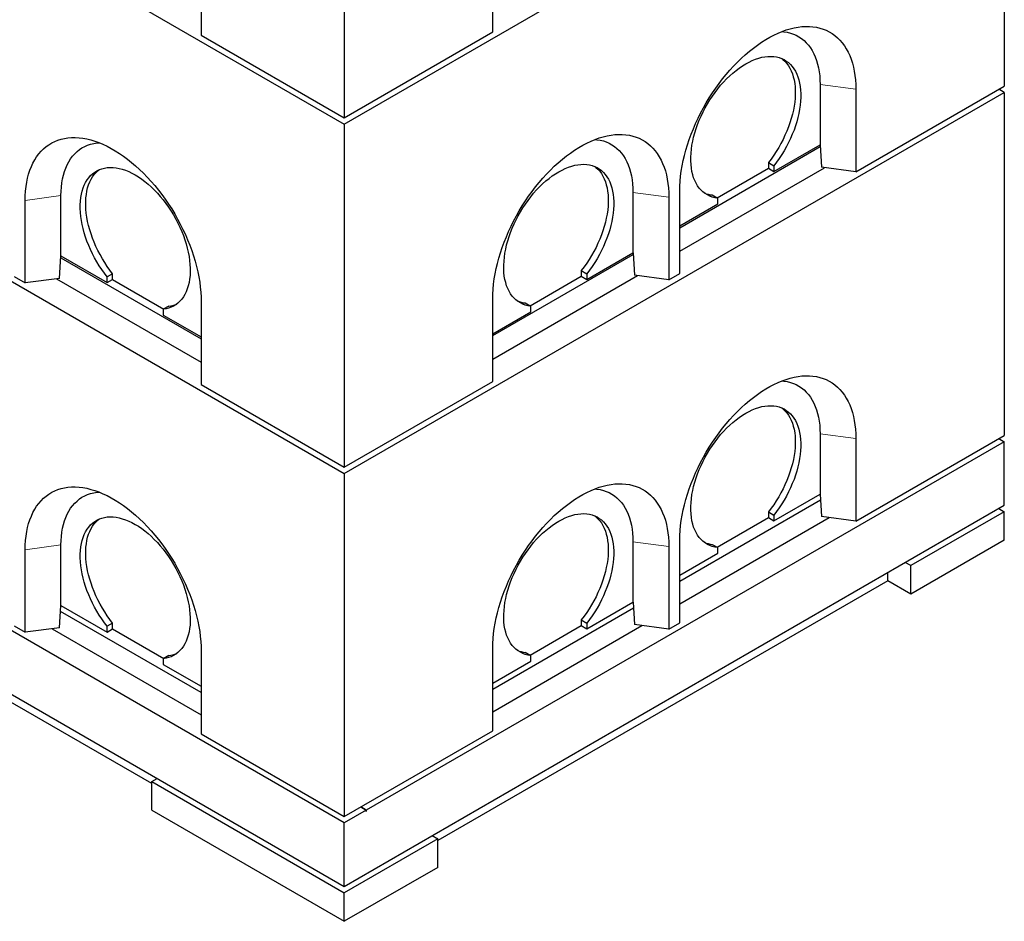
# Model space of a CAD drawing. Units: millimetres. Extents: x 122 to 10587, y 19 to 8285.
# Drawn here: x 5638 to 6903, y 3639 to 4798 of the extents above; entities that cross this region are included whole.
import ezdxf

# ---------------------------------------------------------------- set-up
doc = ezdxf.new("R2010")
doc.units = ezdxf.units.MM
doc.header["$LTSCALE"] = 20
doc.linetypes.add('PHANTOM', pattern=[12.7, 6.35, -1.27, 1.27, -1.27, 1.27, -1.27])

msp = doc.modelspace()

# ---------------------------------------------------------------- linework, layer by layer
at = {"color": 7, "linetype": 'Continuous', "lineweight": 25}
for p, q in [((4499.3, 5562.2), (6054.9, 4664.2)), ((6054.9, 4664.2), (6903.4, 5154)), ((6903.4, 5154), (6903.4, 4713.1)), ((4499.3, 5113.1), (6054.9, 4215.1)), ((6054.9, 5113.3), (6054.9, 4672.4)), ((6245.8, 4782.6), (6245.8, 4888.7)), ((5871.1, 4884.6), (5871.1, 4778.5)), ((5871.1, 4778.5), (6054.9, 4672.4)), ((6054.9, 4672.4), (6245.8, 4782.6)), ((6666.6, 4715.2), (6666.6, 4637.6)), ((6712.5, 4602.9), (6903.4, 4713.1)), ((6712.5, 4709), (6712.5, 4602.9)), ((6903.4, 4704.9), (6896.4, 4709)), ((6054.9, 4215.1), (6903.4, 4704.9)), ((6903.4, 4704.9), (6903.4, 4264)), ((6054.9, 3766), (4499.3, 4664)), ((6054.9, 4664.2), (6054.9, 4223.3)), ((6486.2, 4531), (6666.7, 4635.2)), ((6607.2, 4603.3), (6666.6, 4637.6)), ((6666.6, 4637.6), (6668.3, 4608.8)), ((6666.6, 4637.6), (6666.6, 4637.6)), ((6486.2, 4500.8), (6672.3, 4608.2)), ((6534.3, 4569.4), (6600.1, 4607.4)), ((6600.1, 4614.7), (6607.2, 4610.6)), ((6600.1, 4614.7), (6600.1, 4607.4)), ((6600.1, 4607.4), (6607.2, 4603.3)), ((6607.2, 4610.6), (6607.2, 4603.3)), ((6712.5, 4602.9), (6668.3, 4608.8)), ((4499.3, 4582.4), (6054.9, 3684.3)), ((5690.7, 4494.7), (5690.7, 4572.3)), ((6426.1, 4576.4), (6426.1, 4498.8)), ((6472.1, 4570.2), (6472.1, 4464.1)), ((6486.2, 4472.3), (6486.2, 4578.4)), ((6528, 4573.1), (6535, 4569)), ((5644.8, 4460), (5644.8, 4566.2)), ((6486.2, 4533.5), (6535, 4561.7)), ((6535, 4561.7), (6535, 4569)), ((5689, 4465.9), (5690.7, 4494.7)), ((5690.7, 4494.7), (5750.2, 4460.4)), ((5690.7, 4494.7), (5690.7, 4494.7)), ((6245.8, 4392.3), (6426.3, 4496.5)), ((6366.7, 4464.5), (6426.1, 4498.8)), ((6426.1, 4498.8), (6426.2, 4498.8)), ((6426.2, 4498.8), (6427.9, 4470)), ((5690.6, 4492.4), (5871.1, 4388.2)), ((5630.6, 4468.2), (5644.8, 4460)), ((5757.2, 4471.8), (5750.2, 4467.8)), ((5757.2, 4464.5), (5757.2, 4471.8)), ((6245.8, 4362), (6431.9, 4469.5)), ((6293.9, 4430.6), (6359.7, 4468.6)), ((6359.7, 4475.9), (6366.7, 4471.8)), ((6359.7, 4475.9), (6359.7, 4468.6)), ((6359.7, 4468.6), (6366.7, 4464.5)), ((6366.7, 4471.8), (6366.7, 4464.5)), ((6472.1, 4464.1), (6427.9, 4470)), ((6472.1, 4464.1), (6486.2, 4472.3)), ((5689, 4465.9), (5644.8, 4460)), ((5685, 4465.4), (5871.1, 4358)), ((5750.2, 4460.4), (5750.2, 4467.8)), ((5750.2, 4460.4), (5757.2, 4464.5)), ((5757.2, 4464.5), (5823, 4426.5)), ((5829.3, 4430.2), (5822.3, 4426.1)), ((5871.1, 4435.5), (5871.1, 4329.4)), ((6245.8, 4333.5), (6245.8, 4439.6)), ((6287.6, 4434.3), (6294.6, 4430.2)), ((6294.6, 4422.9), (6294.6, 4430.2)), ((5822.3, 4426.1), (5822.3, 4418.8)), ((5822.3, 4418.8), (5871.1, 4390.6)), ((6245.8, 4394.7), (6294.6, 4422.9)), ((5807.4, 3816.6), (4776.5, 4411.8)), ((5871.1, 4329.4), (6054.9, 4223.3)), ((6054.9, 4223.3), (6245.8, 4333.5)), ((6666.6, 4266.1), (6666.6, 4188.5)), ((6903.4, 4255.8), (6083.3, 3782.4)), ((6712.5, 4153.8), (6903.4, 4264)), ((6712.5, 4259.9), (6712.5, 4153.8)), ((6896.4, 4259.9), (6903.4, 4255.8)), ((6903.4, 4174.2), (6903.4, 4255.8)), ((6054.9, 4215.1), (6054.9, 3774.2)), ((6667.1, 4180.6), (6486.2, 4076.2)), ((6607.2, 4154.2), (6666.6, 4188.5)), ((6666.6, 4188.5), (6668.3, 4159.7)), ((6666.6, 4188.5), (6666.6, 4188.5)), ((6054.9, 3684.3), (6903.4, 4174.2)), ((6600.1, 4165.6), (6607.2, 4161.5)), ((6600.1, 4165.6), (6600.1, 4158.3)), ((6903.4, 4166), (6783.2, 4096.6)), ((6896.4, 4170.1), (6903.4, 4166)), ((6903.4, 4129.3), (6903.4, 4166)), ((6486.2, 4047.7), (6678.1, 4158.4)), ((6534.3, 4120.3), (6600.1, 4158.3)), ((6600.1, 4158.3), (6607.2, 4154.2)), ((6607.2, 4161.5), (6607.2, 4154.2)), ((6712.5, 4153.8), (6668.3, 4159.7)), ((6426.1, 4127.3), (6426.1, 4049.7)), ((6486.2, 4023.2), (6486.2, 4129.3)), ((6903.4, 4129.3), (6783.2, 4059.9)), ((5644.8, 4010.9), (5644.8, 4117.1)), ((5690.7, 4045.6), (5690.7, 4123.2)), ((6472.1, 4121.2), (6472.1, 4015)), ((6528, 4124), (6535, 4119.9)), ((6535, 4112.6), (6535, 4119.9)), ((6486.2, 4084.4), (6535, 4112.6)), ((6783.2, 4096.6), (6776.2, 4100.7)), ((6783.2, 4059.9), (6783.2, 4096.6)), ((6753.5, 4077), (6175.1, 3743.1)), ((6753.5, 4077), (6753.5, 4087.6)), ((6783.2, 4059.9), (6753.5, 4077)), ((5689, 4016.8), (5690.7, 4045.6)), ((5871.1, 3933.4), (5690.3, 4037.7)), ((5690.7, 4045.6), (5750.2, 4011.3)), ((5690.7, 4045.6), (5690.7, 4045.6)), ((6426.6, 4041.8), (6245.8, 3937.4)), ((6366.7, 4015.4), (6426.1, 4049.7)), ((6426.1, 4049.7), (6426.2, 4049.7)), ((6426.2, 4049.7), (6427.9, 4020.9)), ((6359.7, 4026.8), (6366.7, 4022.7)), ((6359.7, 4026.8), (6359.7, 4019.5)), ((5630.6, 4019.1), (5644.8, 4010.9)), ((5689, 4016.8), (5644.8, 4010.9)), ((5679.3, 4015.5), (5871.1, 3904.8)), ((5757.2, 4022.7), (5750.2, 4018.7)), ((5750.2, 4011.3), (5750.2, 4018.7)), ((5750.2, 4011.3), (5757.2, 4015.4)), ((5757.2, 4015.4), (5757.2, 4022.7)), ((5757.2, 4015.4), (5823, 3977.4)), ((6245.8, 3908.9), (6437.6, 4019.6)), ((6293.9, 3981.5), (6359.7, 4019.5)), ((6359.7, 4019.5), (6366.7, 4015.4)), ((6366.7, 4022.7), (6366.7, 4015.4)), ((6472.1, 4015), (6427.9, 4020.9)), ((6472.1, 4015), (6486.2, 4023.2)), ((6245.8, 3884.4), (6245.8, 3990.5)), ((5829.3, 3981.1), (5822.3, 3977)), ((5822.3, 3977), (5822.3, 3969.7)), ((5871.1, 3986.4), (5871.1, 3880.3)), ((6287.6, 3985.2), (6294.6, 3981.1)), ((6294.6, 3973.8), (6294.6, 3981.1)), ((5822.3, 3969.7), (5871.1, 3941.5)), ((6245.8, 3945.6), (6294.6, 3973.8)), ((5871.1, 3880.3), (6054.9, 3774.2)), ((6054.9, 3774.2), (6245.8, 3884.4)), ((5807.4, 3819), (5814.5, 3823.1)), ((5807.4, 3819), (6054.9, 3676.2)), ((5807.4, 3782.3), (5807.4, 3819)), ((6076.1, 3786.4), (6083.2, 3782.3)), ((6083.3, 3782.4), (6076.2, 3786.5)), ((5807.4, 3782.3), (6054.9, 3639.4)), ((6083.2, 3782.3), (6054.9, 3766)), ((6083.3, 3782.4), (6083.2, 3780.7)), ((6083.2, 3780.7), (6083.2, 3782.3)), ((6054.9, 3684.3), (6054.9, 3766)), ((6168, 3749.7), (6175.1, 3745.6)), ((6175.1, 3745.6), (6054.9, 3676.2)), ((6175.1, 3708.8), (6175.1, 3745.6)), ((6175.1, 3708.8), (6054.9, 3639.4)), ((6054.9, 3639.4), (6054.9, 3676.2))]:
    msp.add_line(p, q, dxfattribs=at)
at = {"color": 8, "linetype": 'PHANTOM', "lineweight": 18}
for p, q in [((6666.6, 4715.2), (6712.5, 4709)), ((5690.7, 4572.3), (5644.8, 4566.2)), ((6426.1, 4576.4), (6472.1, 4570.2)), ((6666.6, 4266.1), (6712.5, 4259.9)), ((6426.1, 4127.3), (6472.1, 4121.2)), ((5690.7, 4123.2), (5644.8, 4117.1))]:
    msp.add_line(p, q, dxfattribs=at)
at = {"color": 7, "linetype": 'Continuous', "lineweight": 25, "flags": 128}
for points in [[(6486.2, 4578.4), (6486.4, 4584.6), (6486.7, 4590.9), (6487.4, 4597.4), (6488.2, 4603.9), (6489.3, 4610.6), (6490.7, 4617.3), (6492.3, 4624), (6494.1, 4630.8), (6496.2, 4637.7), (6498.5, 4644.5), (6501, 4651.3), (6503.7, 4658.2), (6506.6, 4665), (6509.8, 4671.7), (6513.1, 4678.4), (6516.6, 4685), (6520.3, 4691.5), (6524.2, 4698), (6528.3, 4704.3), (6532.5, 4710.4), (6536.8, 4716.4), (6541.3, 4722.3), (6545.9, 4728), (6550.6, 4733.5), (6555.5, 4738.8), (6560.4, 4743.9), (6565.4, 4748.8), (6570.5, 4753.4), (6575.7, 4757.8), (6580.9, 4761.9), (6586.2, 4765.8), (6591.4, 4769.5), (6596.7, 4772.8), (6602, 4775.9), (6607.3, 4778.6), (6612.6, 4781.1), (6617.9, 4783.3), (6623.1, 4785.2), (6628.2, 4786.7), (6633.3, 4788), (6638.4, 4788.9), (6643.3, 4789.5), (6648.1, 4789.8), (6652.9, 4789.7), (6657.5, 4789.4), (6662, 4788.7), (6666.3, 4787.7), (6670.5, 4786.4), (6674.6, 4784.8), (6678.4, 4782.8), (6682.1, 4780.6), (6685.7, 4778), (6689, 4775.2), (6692.1, 4772.1), (6695.1, 4768.7), (6697.8, 4765), (6700.3, 4761), (6702.6, 4756.8), (6704.7, 4752.4), (6706.5, 4747.7), (6708.1, 4742.7), (6709.4, 4737.6), (6710.5, 4732.3), (6711.4, 4726.7), (6712, 4721), (6712.4, 4715.1), (6712.5, 4709)], [(6617.6, 4783.2), (6620.2, 4782.9), (6624.4, 4782.3), (6628.4, 4781.3), (6632.3, 4780), (6635.9, 4778.4), (6639.5, 4776.5), (6642.8, 4774.2), (6646, 4771.7), (6648.9, 4768.8), (6651.7, 4765.7), (6654.2, 4762.3), (6656.5, 4758.6), (6658.6, 4754.7), (6660.4, 4750.5), (6662, 4746.1), (6663.4, 4741.4), (6664.5, 4736.5), (6665.4, 4731.5), (6666.1, 4726.2), (6666.4, 4720.8), (6666.6, 4715.2)], [(6535, 4569), (6531.5, 4569.5), (6528.1, 4570.4), (6524.9, 4571.6), (6521.8, 4573.1), (6518.9, 4574.9), (6516.1, 4577), (6513.6, 4579.3), (6511.3, 4582), (6509.1, 4585), (6507.2, 4588.2), (6505.5, 4591.6), (6504.1, 4595.3), (6502.9, 4599.2), (6501.9, 4603.4), (6501.2, 4607.7), (6500.7, 4612.2), (6500.4, 4616.9), (6500.4, 4621.8), (6500.7, 4626.7), (6501.2, 4631.8), (6501.9, 4637), (6502.9, 4642.3), (6504.1, 4647.6), (6505.6, 4653), (6507.3, 4658.4), (6509.2, 4663.8), (6511.3, 4669.2), (6513.7, 4674.5), (6516.2, 4679.9), (6519, 4685.1), (6521.9, 4690.3), (6525, 4695.3), (6528.2, 4700.2), (6531.6, 4705), (6535.2, 4709.6), (6538.8, 4714.1), (6542.6, 4718.3), (6546.5, 4722.4), (6550.5, 4726.2), (6554.5, 4729.8), (6558.6, 4733.2), (6562.7, 4736.3), (6566.9, 4739.1), (6571.1, 4741.7), (6575.3, 4744), (6579.5, 4746), (6583.6, 4747.6), (6587.7, 4749), (6591.7, 4750.1), (6595.7, 4750.8), (6599.6, 4751.2), (6603.4, 4751.3), (6607, 4751.1), (6610.6, 4750.6), (6614, 4749.7), (6617.2, 4748.6), (6620.3, 4747.1), (6623.2, 4745.3), (6626, 4743.2), (6628.5, 4740.8), (6630.9, 4738.2), (6633, 4735.3), (6634.9, 4732.1), (6636.6, 4728.6), (6638.1, 4724.9), (6639.3, 4721), (6640.3, 4716.9), (6641, 4712.6), (6641.5, 4708), (6641.8, 4703.4), (6641.8, 4698.5), (6641.5, 4693.6), (6641, 4688.5), (6640.3, 4683.3), (6639.3, 4678), (6638.1, 4672.7), (6636.7, 4667.3), (6635, 4661.9), (6633.1, 4656.5), (6630.9, 4651.1), (6628.6, 4645.7), (6626.1, 4640.4), (6623.3, 4635.2), (6620.4, 4630), (6617.3, 4625), (6614.1, 4620.1), (6610.7, 4615.3), (6607.2, 4610.6)], [(6617.4, 4748.5), (6618.9, 4747.3), (6621.5, 4744.9), (6623.8, 4742.3), (6625.9, 4739.3), (6627.8, 4736.1), (6629.5, 4732.7), (6631, 4729), (6632.2, 4725.1), (6633.2, 4721), (6634, 4716.6), (6634.5, 4712.1), (6634.7, 4707.4), (6634.7, 4702.6), (6634.5, 4697.6), (6634, 4692.6), (6633.2, 4687.4), (6632.3, 4682.1), (6631, 4676.8), (6629.6, 4671.4), (6627.9, 4666), (6626, 4660.6), (6623.9, 4655.2), (6621.5, 4649.8), (6619, 4644.5), (6616.3, 4639.3), (6613.4, 4634.1), (6610.3, 4629.1), (6607, 4624.1), (6603.6, 4619.3), (6600.1, 4614.7)], [(5644.8, 4566.2), (5644.9, 4572.2), (5645.3, 4578.1), (5645.9, 4583.8), (5646.8, 4589.4), (5647.9, 4594.7), (5649.2, 4599.9), (5650.8, 4604.8), (5652.7, 4609.5), (5654.7, 4613.9), (5657, 4618.2), (5659.5, 4622.1), (5662.2, 4625.8), (5665.2, 4629.2), (5668.3, 4632.3), (5671.6, 4635.2), (5675.2, 4637.7), (5678.9, 4640), (5682.8, 4641.9), (5686.8, 4643.5), (5691, 4644.8), (5695.3, 4645.8), (5699.8, 4646.5), (5704.5, 4646.9), (5709.2, 4646.9), (5714, 4646.6), (5719, 4646), (5724, 4645.1), (5729.1, 4643.8), (5734.2, 4642.3), (5739.4, 4640.4), (5744.7, 4638.2), (5750, 4635.8), (5755.3, 4633), (5760.6, 4629.9), (5765.9, 4626.6), (5771.2, 4623), (5776.4, 4619.1), (5781.6, 4614.9), (5786.8, 4610.5), (5791.9, 4605.9), (5796.9, 4601), (5801.8, 4595.9), (5806.7, 4590.6), (5811.4, 4585.1), (5816, 4579.4), (5820.5, 4573.6), (5824.9, 4567.6), (5829.1, 4561.4), (5833.1, 4555.1), (5837, 4548.7), (5840.7, 4542.2), (5844.2, 4535.5), (5847.6, 4528.9), (5850.7, 4522.1), (5853.6, 4515.3), (5856.3, 4508.5), (5858.9, 4501.6), (5861.1, 4494.8), (5863.2, 4488), (5865, 4481.1), (5866.6, 4474.4), (5868, 4467.7), (5869.1, 4461), (5869.9, 4454.5), (5870.6, 4448.1), (5870.9, 4441.7), (5871.1, 4435.5)], [(6245.8, 4439.6), (6246, 4445.8), (6246.3, 4452.1), (6246.9, 4458.6), (6247.8, 4465.1), (6248.9, 4471.8), (6250.3, 4478.5), (6251.9, 4485.2), (6253.7, 4492), (6255.8, 4498.9), (6258, 4505.7), (6260.6, 4512.6), (6263.3, 4519.4), (6266.2, 4526.2), (6269.3, 4532.9), (6272.7, 4539.6), (6276.2, 4546.2), (6279.9, 4552.8), (6283.8, 4559.2), (6287.8, 4565.5), (6292, 4571.6), (6296.4, 4577.7), (6300.9, 4583.5), (6305.5, 4589.2), (6310.2, 4594.7), (6315.1, 4600), (6320, 4605.1), (6325, 4610), (6330.1, 4614.6), (6335.3, 4619), (6340.5, 4623.2), (6345.7, 4627), (6351, 4630.7), (6356.3, 4634), (6361.6, 4637.1), (6366.9, 4639.9), (6372.2, 4642.3), (6377.5, 4644.5), (6382.7, 4646.4), (6387.8, 4647.9), (6392.9, 4649.2), (6397.9, 4650.1), (6402.9, 4650.7), (6407.7, 4651), (6412.4, 4650.9), (6417.1, 4650.6), (6421.5, 4649.9), (6425.9, 4648.9), (6430.1, 4647.6), (6434.1, 4646), (6438, 4644), (6441.7, 4641.8), (6445.3, 4639.2), (6448.6, 4636.4), (6451.7, 4633.3), (6454.7, 4629.9), (6457.4, 4626.2), (6459.9, 4622.2), (6462.2, 4618), (6464.2, 4613.6), (6466.1, 4608.9), (6467.7, 4604), (6469, 4598.8), (6470.1, 4593.5), (6471, 4587.9), (6471.6, 4582.2), (6472, 4576.3), (6472.1, 4570.2)], [(5690.7, 4572.3), (5690.9, 4577.9), (5691.3, 4583.3), (5691.9, 4588.6), (5692.8, 4593.7), (5693.9, 4598.6), (5695.3, 4603.2), (5696.9, 4607.6), (5698.7, 4611.8), (5700.8, 4615.8), (5703.1, 4619.4), (5705.7, 4622.8), (5708.4, 4626), (5711.4, 4628.8), (5714.5, 4631.4), (5717.8, 4633.6), (5721.4, 4635.5), (5725.1, 4637.1), (5728.9, 4638.4), (5732.9, 4639.4), (5737.1, 4640.1), (5739.7, 4640.3)], [(6377.2, 4644.4), (6379.8, 4644.1), (6384, 4643.5), (6388, 4642.5), (6391.8, 4641.2), (6395.5, 4639.6), (6399.1, 4637.7), (6402.4, 4635.4), (6405.5, 4632.9), (6408.5, 4630.1), (6411.2, 4626.9), (6413.8, 4623.5), (6416.1, 4619.8), (6418.2, 4615.9), (6420, 4611.7), (6421.6, 4607.3), (6423, 4602.6), (6424.1, 4597.8), (6425, 4592.7), (6425.6, 4587.4), (6426, 4582), (6426.1, 4576.4)], [(5750.2, 4467.8), (5746.6, 4472.4), (5743.2, 4477.2), (5740, 4482.1), (5736.9, 4487.2), (5734, 4492.3), (5731.2, 4497.6), (5728.7, 4502.9), (5726.4, 4508.2), (5724.2, 4513.6), (5722.3, 4519), (5720.7, 4524.4), (5719.2, 4529.8), (5718, 4535.1), (5717, 4540.4), (5716.3, 4545.6), (5715.8, 4550.7), (5715.5, 4555.7), (5715.5, 4560.5), (5715.8, 4565.2), (5716.3, 4569.7), (5717, 4574), (5718, 4578.1), (5719.2, 4582.1), (5720.7, 4585.7), (5722.4, 4589.2), (5724.3, 4592.4), (5726.4, 4595.3), (5728.8, 4598), (5731.3, 4600.4), (5734.1, 4602.4), (5737, 4604.2), (5740.1, 4605.7), (5743.3, 4606.9), (5746.7, 4607.7), (5750.3, 4608.3), (5753.9, 4608.5), (5757.7, 4608.4), (5761.6, 4607.9), (5765.6, 4607.2), (5769.6, 4606.1), (5773.7, 4604.8), (5777.9, 4603.1), (5782, 4601.1), (5786.2, 4598.8), (5790.4, 4596.3), (5794.6, 4593.4), (5798.7, 4590.3), (5802.8, 4587), (5806.9, 4583.4), (5810.8, 4579.5), (5814.7, 4575.5), (5818.5, 4571.2), (5822.2, 4566.8), (5825.7, 4562.1), (5829.1, 4557.4), (5832.3, 4552.4), (5835.4, 4547.4), (5838.4, 4542.2), (5841.1, 4537), (5843.6, 4531.7), (5846, 4526.3), (5848.1, 4520.9), (5850, 4515.5), (5851.7, 4510.1), (5853.2, 4504.7), (5854.4, 4499.4), (5855.4, 4494.1), (5856.1, 4488.9), (5856.6, 4483.9), (5856.9, 4478.9), (5856.9, 4474), (5856.7, 4469.4), (5856.2, 4464.8), (5855.4, 4460.5), (5854.4, 4456.4), (5853.2, 4452.4), (5851.8, 4448.7), (5850.1, 4445.3), (5848.2, 4442.1), (5846.1, 4439.1), (5843.7, 4436.5), (5841.2, 4434.1), (5838.5, 4432), (5835.5, 4430.2), (5832.5, 4428.7), (5829.2, 4427.5), (5825.8, 4426.7), (5822.3, 4426.1)], [(6294.6, 4430.2), (6291.1, 4430.8), (6287.7, 4431.6), (6284.4, 4432.8), (6281.4, 4434.3), (6278.4, 4436.1), (6275.7, 4438.2), (6273.2, 4440.6), (6270.8, 4443.2), (6268.7, 4446.2), (6266.8, 4449.4), (6265.1, 4452.8), (6263.7, 4456.5), (6262.5, 4460.4), (6261.5, 4464.6), (6260.7, 4468.9), (6260.2, 4473.4), (6260, 4478.1), (6260, 4483), (6260.3, 4487.9), (6260.8, 4493), (6261.5, 4498.2), (6262.5, 4503.5), (6263.7, 4508.8), (6265.2, 4514.2), (6266.9, 4519.6), (6268.8, 4525), (6270.9, 4530.4), (6273.3, 4535.8), (6275.8, 4541.1), (6278.5, 4546.3), (6281.5, 4551.5), (6284.5, 4556.5), (6287.8, 4561.4), (6291.2, 4566.2), (6294.7, 4570.8), (6298.4, 4575.3), (6302.2, 4579.6), (6306.1, 4583.6), (6310, 4587.4), (6314.1, 4591.1), (6318.2, 4594.4), (6322.3, 4597.5), (6326.5, 4600.4), (6330.7, 4602.9), (6334.9, 4605.2), (6339, 4607.2), (6343.2, 4608.8), (6347.3, 4610.2), (6351.3, 4611.3), (6355.3, 4612), (6359.2, 4612.4), (6363, 4612.5), (6366.6, 4612.3), (6370.2, 4611.8), (6373.6, 4610.9), (6376.8, 4609.8), (6379.9, 4608.3), (6382.8, 4606.5), (6385.6, 4604.4), (6388.1, 4602.1), (6390.5, 4599.4), (6392.6, 4596.5), (6394.5, 4593.3), (6396.2, 4589.8), (6397.7, 4586.1), (6398.9, 4582.2), (6399.9, 4578.1), (6400.6, 4573.8), (6401.1, 4569.3), (6401.4, 4564.6), (6401.4, 4559.7), (6401.1, 4554.8), (6400.6, 4549.7), (6399.9, 4544.5), (6398.9, 4539.2), (6397.7, 4533.9), (6396.2, 4528.5), (6394.6, 4523.1), (6392.7, 4517.7), (6390.5, 4512.3), (6388.2, 4507), (6385.7, 4501.6), (6382.9, 4496.4), (6380, 4491.2), (6376.9, 4486.2), (6373.7, 4481.3), (6370.3, 4476.5), (6366.7, 4471.8)], [(6377, 4609.7), (6378.5, 4608.5), (6381, 4606.1), (6383.4, 4603.5), (6385.5, 4600.6), (6387.4, 4597.4), (6389.1, 4593.9), (6390.6, 4590.2), (6391.8, 4586.3), (6392.8, 4582.2), (6393.5, 4577.8), (6394, 4573.3), (6394.3, 4568.7), (6394.3, 4563.8), (6394.1, 4558.8), (6393.6, 4553.8), (6392.8, 4548.6), (6391.8, 4543.3), (6390.6, 4538), (6389.2, 4532.6), (6387.5, 4527.2), (6385.6, 4521.8), (6383.5, 4516.4), (6381.1, 4511), (6378.6, 4505.7), (6375.9, 4500.5), (6372.9, 4495.3), (6369.9, 4490.3), (6366.6, 4485.3), (6363.2, 4480.6), (6359.7, 4475.9)], [(5757.2, 4471.8), (5753.7, 4476.5), (5750.3, 4481.3), (5747, 4486.2), (5744, 4491.2), (5741, 4496.4), (5738.3, 4501.6), (5735.8, 4507), (5733.4, 4512.3), (5731.3, 4517.7), (5729.4, 4523.1), (5727.7, 4528.5), (5726.3, 4533.9), (5725.1, 4539.2), (5724.1, 4544.5), (5723.3, 4549.7), (5722.8, 4554.8), (5722.6, 4559.7), (5722.6, 4564.6), (5722.9, 4569.3), (5723.4, 4573.8), (5724.1, 4578.1), (5725.1, 4582.2), (5726.3, 4586.1), (5727.8, 4589.8), (5729.5, 4593.3), (5731.4, 4596.5), (5733.5, 4599.4), (5735.9, 4602.1), (5738.4, 4604.4), (5739.9, 4605.6)], [(6486.2, 4129.3), (6486.4, 4135.5), (6486.7, 4141.8), (6487.4, 4148.3), (6488.2, 4154.8), (6489.3, 4161.5), (6490.7, 4168.2), (6492.3, 4174.9), (6494.1, 4181.7), (6496.2, 4188.6), (6498.5, 4195.4), (6501, 4202.3), (6503.7, 4209.1), (6506.6, 4215.9), (6509.8, 4222.6), (6513.1, 4229.3), (6516.6, 4235.9), (6520.3, 4242.4), (6524.2, 4248.9), (6528.3, 4255.2), (6532.5, 4261.3), (6536.8, 4267.3), (6541.3, 4273.2), (6545.9, 4278.9), (6550.6, 4284.4), (6555.5, 4289.7), (6560.4, 4294.8), (6565.4, 4299.7), (6570.5, 4304.3), (6575.7, 4308.7), (6580.9, 4312.8), (6586.2, 4316.7), (6591.4, 4320.4), (6596.7, 4323.7), (6602, 4326.8), (6607.3, 4329.5), (6612.6, 4332), (6617.9, 4334.2), (6623.1, 4336.1), (6628.2, 4337.6), (6633.3, 4338.9), (6638.4, 4339.8), (6643.3, 4340.4), (6648.1, 4340.7), (6652.9, 4340.6), (6657.5, 4340.3), (6662, 4339.6), (6666.3, 4338.6), (6670.5, 4337.3), (6674.6, 4335.7), (6678.4, 4333.7), (6682.1, 4331.5), (6685.7, 4328.9), (6689, 4326.1), (6692.1, 4323), (6695.1, 4319.6), (6697.8, 4315.9), (6700.3, 4311.9), (6702.6, 4307.7), (6704.7, 4303.3), (6706.5, 4298.6), (6708.1, 4293.6), (6709.4, 4288.5), (6710.5, 4283.2), (6711.4, 4277.6), (6712, 4271.9), (6712.4, 4266), (6712.5, 4259.9)], [(6617.6, 4334.1), (6620.2, 4333.8), (6624.4, 4333.2), (6628.4, 4332.2), (6632.3, 4330.9), (6635.9, 4329.3), (6639.5, 4327.4), (6642.8, 4325.1), (6646, 4322.6), (6648.9, 4319.7), (6651.7, 4316.6), (6654.2, 4313.2), (6656.5, 4309.5), (6658.6, 4305.6), (6660.4, 4301.4), (6662, 4297), (6663.4, 4292.3), (6664.5, 4287.5), (6665.4, 4282.4), (6666.1, 4277.1), (6666.4, 4271.7), (6666.6, 4266.1)], [(6535, 4119.9), (6531.5, 4120.4), (6528.1, 4121.3), (6524.9, 4122.5), (6521.8, 4124), (6518.9, 4125.8), (6516.1, 4127.9), (6513.6, 4130.2), (6511.3, 4132.9), (6509.1, 4135.9), (6507.2, 4139.1), (6505.5, 4142.5), (6504.1, 4146.2), (6502.9, 4150.1), (6501.9, 4154.3), (6501.2, 4158.6), (6500.7, 4163.1), (6500.4, 4167.8), (6500.4, 4172.7), (6500.7, 4177.6), (6501.2, 4182.7), (6501.9, 4187.9), (6502.9, 4193.2), (6504.1, 4198.5), (6505.6, 4203.9), (6507.3, 4209.3), (6509.2, 4214.7), (6511.3, 4220.1), (6513.7, 4225.4), (6516.2, 4230.8), (6519, 4236), (6521.9, 4241.2), (6525, 4246.2), (6528.2, 4251.1), (6531.6, 4255.9), (6535.2, 4260.5), (6538.8, 4265), (6542.6, 4269.2), (6546.5, 4273.3), (6550.5, 4277.1), (6554.5, 4280.7), (6558.6, 4284.1), (6562.7, 4287.2), (6566.9, 4290.1), (6571.1, 4292.6), (6575.3, 4294.9), (6579.5, 4296.9), (6583.6, 4298.5), (6587.7, 4299.9), (6591.7, 4301), (6595.7, 4301.7), (6599.6, 4302.1), (6603.4, 4302.2), (6607, 4302), (6610.6, 4301.5), (6614, 4300.6), (6617.2, 4299.5), (6620.3, 4298), (6623.2, 4296.2), (6626, 4294.1), (6628.5, 4291.8), (6630.9, 4289.1), (6633, 4286.2), (6634.9, 4283), (6636.6, 4279.5), (6638.1, 4275.8), (6639.3, 4271.9), (6640.3, 4267.8), (6641, 4263.5), (6641.5, 4258.9), (6641.8, 4254.3), (6641.8, 4249.4), (6641.5, 4244.5), (6641, 4239.4), (6640.3, 4234.2), (6639.3, 4228.9), (6638.1, 4223.6), (6636.7, 4218.2), (6635, 4212.8), (6633.1, 4207.4), (6630.9, 4202), (6628.6, 4196.7), (6626.1, 4191.3), (6623.3, 4186.1), (6620.4, 4180.9), (6617.3, 4175.9), (6614.1, 4171), (6610.7, 4166.2), (6607.2, 4161.5)], [(6617.4, 4299.4), (6618.9, 4298.2), (6621.5, 4295.8), (6623.8, 4293.2), (6625.9, 4290.2), (6627.8, 4287), (6629.5, 4283.6), (6631, 4279.9), (6632.2, 4276), (6633.2, 4271.9), (6634, 4267.5), (6634.5, 4263), (6634.7, 4258.3), (6634.7, 4253.5), (6634.5, 4248.5), (6634, 4243.5), (6633.2, 4238.3), (6632.3, 4233), (6631, 4227.7), (6629.6, 4222.3), (6627.9, 4216.9), (6626, 4211.5), (6623.9, 4206.1), (6621.5, 4200.7), (6619, 4195.4), (6616.3, 4190.2), (6613.4, 4185), (6610.3, 4180), (6607, 4175), (6603.6, 4170.3), (6600.1, 4165.6)], [(5644.8, 4117.1), (5644.9, 4123.1), (5645.3, 4129), (5645.9, 4134.7), (5646.8, 4140.3), (5647.9, 4145.6), (5649.2, 4150.8), (5650.8, 4155.7), (5652.7, 4160.4), (5654.7, 4164.9), (5657, 4169.1), (5659.5, 4173), (5662.2, 4176.7), (5665.2, 4180.1), (5668.3, 4183.2), (5671.6, 4186.1), (5675.2, 4188.6), (5678.9, 4190.9), (5682.8, 4192.8), (5686.8, 4194.4), (5691, 4195.7), (5695.3, 4196.7), (5699.8, 4197.4), (5704.5, 4197.8), (5709.2, 4197.8), (5714, 4197.5), (5719, 4196.9), (5724, 4196), (5729.1, 4194.7), (5734.2, 4193.2), (5739.4, 4191.3), (5744.7, 4189.1), (5750, 4186.7), (5755.3, 4183.9), (5760.6, 4180.8), (5765.9, 4177.5), (5771.2, 4173.9), (5776.4, 4170), (5781.6, 4165.8), (5786.8, 4161.4), (5791.9, 4156.8), (5796.9, 4151.9), (5801.8, 4146.8), (5806.7, 4141.5), (5811.4, 4136), (5816, 4130.3), (5820.5, 4124.5), (5824.9, 4118.5), (5829.1, 4112.3), (5833.1, 4106), (5837, 4099.6), (5840.7, 4093.1), (5844.2, 4086.4), (5847.6, 4079.8), (5850.7, 4073), (5853.6, 4066.2), (5856.3, 4059.4), (5858.9, 4052.5), (5861.1, 4045.7), (5863.2, 4038.9), (5865, 4032), (5866.6, 4025.3), (5868, 4018.6), (5869.1, 4012), (5869.9, 4005.4), (5870.6, 3999), (5870.9, 3992.6), (5871.1, 3986.4)], [(5690.7, 4123.2), (5690.9, 4128.8), (5691.3, 4134.2), (5691.9, 4139.5), (5692.8, 4144.6), (5693.9, 4149.5), (5695.3, 4154.1), (5696.9, 4158.5), (5698.7, 4162.7), (5700.8, 4166.7), (5703.1, 4170.3), (5705.7, 4173.7), (5708.4, 4176.9), (5711.4, 4179.7), (5714.5, 4182.3), (5717.8, 4184.5), (5721.4, 4186.4), (5725.1, 4188), (5728.9, 4189.3), (5732.9, 4190.3), (5737.1, 4191), (5739.7, 4191.2)], [(6245.8, 3990.5), (6246, 3996.7), (6246.3, 4003), (6246.9, 4009.5), (6247.8, 4016), (6248.9, 4022.7), (6250.3, 4029.4), (6251.9, 4036.1), (6253.7, 4042.9), (6255.8, 4049.8), (6258, 4056.6), (6260.6, 4063.5), (6263.3, 4070.3), (6266.2, 4077.1), (6269.3, 4083.8), (6272.7, 4090.5), (6276.2, 4097.1), (6279.9, 4103.7), (6283.8, 4110.1), (6287.8, 4116.4), (6292, 4122.5), (6296.4, 4128.6), (6300.9, 4134.4), (6305.5, 4140.1), (6310.2, 4145.6), (6315.1, 4150.9), (6320, 4156), (6325, 4160.9), (6330.1, 4165.5), (6335.3, 4169.9), (6340.5, 4174.1), (6345.7, 4178), (6351, 4181.6), (6356.3, 4184.9), (6361.6, 4188), (6366.9, 4190.8), (6372.2, 4193.2), (6377.5, 4195.4), (6382.7, 4197.3), (6387.8, 4198.8), (6392.9, 4200.1), (6397.9, 4201), (6402.9, 4201.6), (6407.7, 4201.9), (6412.4, 4201.8), (6417.1, 4201.5), (6421.5, 4200.8), (6425.9, 4199.8), (6430.1, 4198.5), (6434.1, 4196.9), (6438, 4194.9), (6441.7, 4192.7), (6445.3, 4190.2), (6448.6, 4187.3), (6451.7, 4184.2), (6454.7, 4180.8), (6457.4, 4177.1), (6459.9, 4173.1), (6462.2, 4168.9), (6464.2, 4164.5), (6466.1, 4159.8), (6467.7, 4154.9), (6469, 4149.7), (6470.1, 4144.4), (6471, 4138.8), (6471.6, 4133.1), (6472, 4127.2), (6472.1, 4121.2)], [(6377.2, 4195.3), (6379.8, 4195), (6384, 4194.4), (6388, 4193.4), (6391.8, 4192.1), (6395.5, 4190.5), (6399.1, 4188.6), (6402.4, 4186.3), (6405.5, 4183.8), (6408.5, 4181), (6411.2, 4177.8), (6413.8, 4174.4), (6416.1, 4170.7), (6418.2, 4166.8), (6420, 4162.6), (6421.6, 4158.2), (6423, 4153.5), (6424.1, 4148.7), (6425, 4143.6), (6425.6, 4138.3), (6426, 4132.9), (6426.1, 4127.3)], [(5750.2, 4018.7), (5746.6, 4023.3), (5743.2, 4028.1), (5740, 4033), (5736.9, 4038.1), (5734, 4043.2), (5731.2, 4048.5), (5728.7, 4053.8), (5726.4, 4059.1), (5724.2, 4064.5), (5722.3, 4069.9), (5720.7, 4075.3), (5719.2, 4080.7), (5718, 4086), (5717, 4091.3), (5716.3, 4096.5), (5715.8, 4101.6), (5715.5, 4106.6), (5715.5, 4111.4), (5715.8, 4116.1), (5716.3, 4120.6), (5717, 4124.9), (5718, 4129), (5719.2, 4133), (5720.7, 4136.6), (5722.4, 4140.1), (5724.3, 4143.3), (5726.4, 4146.2), (5728.8, 4148.9), (5731.3, 4151.3), (5734.1, 4153.3), (5737, 4155.1), (5740.1, 4156.6), (5743.3, 4157.8), (5746.7, 4158.6), (5750.3, 4159.2), (5753.9, 4159.4), (5757.7, 4159.3), (5761.6, 4158.8), (5765.6, 4158.1), (5769.6, 4157), (5773.7, 4155.7), (5777.9, 4154), (5782, 4152), (5786.2, 4149.7), (5790.4, 4147.2), (5794.6, 4144.3), (5798.7, 4141.2), (5802.8, 4137.9), (5806.9, 4134.3), (5810.8, 4130.4), (5814.7, 4126.4), (5818.5, 4122.1), (5822.2, 4117.7), (5825.7, 4113), (5829.1, 4108.3), (5832.3, 4103.3), (5835.4, 4098.3), (5838.4, 4093.1), (5841.1, 4087.9), (5843.6, 4082.6), (5846, 4077.2), (5848.1, 4071.8), (5850, 4066.4), (5851.7, 4061), (5853.2, 4055.6), (5854.4, 4050.3), (5855.4, 4045), (5856.1, 4039.8), (5856.6, 4034.8), (5856.9, 4029.8), (5856.9, 4024.9), (5856.7, 4020.3), (5856.2, 4015.7), (5855.4, 4011.4), (5854.4, 4007.3), (5853.2, 4003.3), (5851.8, 3999.6), (5850.1, 3996.2), (5848.2, 3993), (5846.1, 3990), (5843.7, 3987.4), (5841.2, 3985), (5838.5, 3982.9), (5835.5, 3981.1), (5832.5, 3979.6), (5829.2, 3978.4), (5825.8, 3977.6), (5822.3, 3977)], [(5757.2, 4022.7), (5753.7, 4027.4), (5750.3, 4032.2), (5747, 4037.1), (5744, 4042.1), (5741, 4047.3), (5738.3, 4052.5), (5735.8, 4057.9), (5733.4, 4063.2), (5731.3, 4068.6), (5729.4, 4074), (5727.7, 4079.4), (5726.3, 4084.8), (5725.1, 4090.1), (5724.1, 4095.4), (5723.3, 4100.6), (5722.8, 4105.7), (5722.6, 4110.6), (5722.6, 4115.5), (5722.9, 4120.2), (5723.4, 4124.7), (5724.1, 4129), (5725.1, 4133.1), (5726.3, 4137), (5727.8, 4140.7), (5729.5, 4144.2), (5731.4, 4147.4), (5733.5, 4150.3), (5735.9, 4153), (5738.4, 4155.3), (5739.9, 4156.5)], [(6294.6, 3981.1), (6291.1, 3981.7), (6287.7, 3982.5), (6284.4, 3983.7), (6281.4, 3985.2), (6278.4, 3987), (6275.7, 3989.1), (6273.2, 3991.5), (6270.8, 3994.1), (6268.7, 3997.1), (6266.8, 4000.3), (6265.1, 4003.7), (6263.7, 4007.4), (6262.5, 4011.3), (6261.5, 4015.5), (6260.7, 4019.8), (6260.2, 4024.3), (6260, 4029), (6260, 4033.9), (6260.3, 4038.8), (6260.8, 4043.9), (6261.5, 4049.1), (6262.5, 4054.4), (6263.7, 4059.7), (6265.2, 4065.1), (6266.9, 4070.5), (6268.8, 4075.9), (6270.9, 4081.3), (6273.3, 4086.7), (6275.8, 4092), (6278.5, 4097.2), (6281.5, 4102.4), (6284.5, 4107.4), (6287.8, 4112.3), (6291.2, 4117.1), (6294.7, 4121.7), (6298.4, 4126.2), (6302.2, 4130.5), (6306.1, 4134.5), (6310, 4138.4), (6314.1, 4142), (6318.2, 4145.3), (6322.3, 4148.4), (6326.5, 4151.3), (6330.7, 4153.8), (6334.9, 4156.1), (6339, 4158.1), (6343.2, 4159.8), (6347.3, 4161.1), (6351.3, 4162.2), (6355.3, 4162.9), (6359.2, 4163.3), (6363, 4163.5), (6366.6, 4163.2), (6370.2, 4162.7), (6373.6, 4161.8), (6376.8, 4160.7), (6379.9, 4159.2), (6382.8, 4157.4), (6385.6, 4155.3), (6388.1, 4153), (6390.5, 4150.3), (6392.6, 4147.4), (6394.5, 4144.2), (6396.2, 4140.7), (6397.7, 4137), (6398.9, 4133.1), (6399.9, 4129), (6400.6, 4124.7), (6401.1, 4120.2), (6401.4, 4115.5), (6401.4, 4110.6), (6401.1, 4105.7), (6400.6, 4100.6), (6399.9, 4095.4), (6398.9, 4090.1), (6397.7, 4084.8), (6396.2, 4079.4), (6394.6, 4074), (6392.7, 4068.6), (6390.5, 4063.2), (6388.2, 4057.9), (6385.7, 4052.5), (6382.9, 4047.3), (6380, 4042.1), (6376.9, 4037.1), (6373.7, 4032.2), (6370.3, 4027.4), (6366.7, 4022.7)], [(6377, 4160.6), (6378.5, 4159.4), (6381, 4157), (6383.4, 4154.4), (6385.5, 4151.5), (6387.4, 4148.3), (6389.1, 4144.8), (6390.6, 4141.1), (6391.8, 4137.2), (6392.8, 4133.1), (6393.5, 4128.7), (6394, 4124.2), (6394.3, 4119.6), (6394.3, 4114.7), (6394.1, 4109.8), (6393.6, 4104.7), (6392.8, 4099.5), (6391.8, 4094.2), (6390.6, 4088.9), (6389.2, 4083.5), (6387.5, 4078.1), (6385.6, 4072.7), (6383.5, 4067.3), (6381.1, 4061.9), (6378.6, 4056.6), (6375.9, 4051.4), (6372.9, 4046.2), (6369.9, 4041.2), (6366.6, 4036.3), (6363.2, 4031.5), (6359.7, 4026.8)]]:
    msp.add_lwpolyline(points, dxfattribs=at)
at = {"color": 7, "linetype": 'Continuous', "lineweight": 25}
for centre, start, end in [((6531.6, 4608.7), 247.1366, 264.1847), ((5825.7, 4465.8), 275.8127, 292.8661), ((6291.2, 4469.9), 247.1375, 264.1837), ((6531.6, 4159.6), 247.1413, 264.1803), ((6291.2, 4020.8), 247.1423, 264.1793), ((5825.7, 4016.7), 275.817, 292.8614)]:
    msp.add_arc(centre, 35.8, start, end, dxfattribs=at)

doc.saveas('drawing.dxf')
